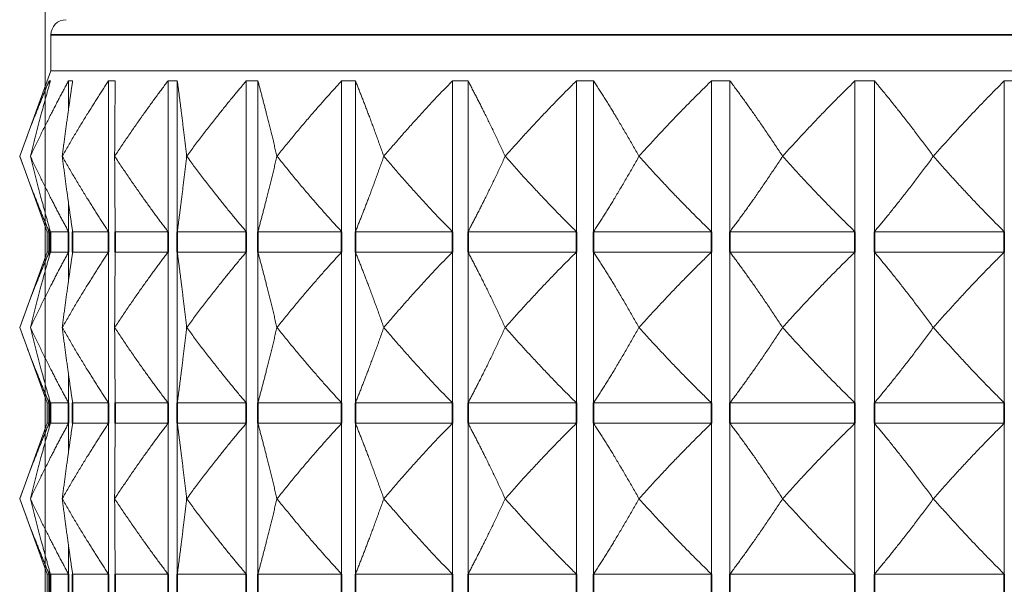
# Model space of a CAD drawing. Units: millimetres. Extents: x 36 to 1300, y 36 to 909.
# Drawn here: x 967 to 986, y 335 to 346 of the extents above; entities that cross this region are included whole.
import ezdxf

# ---------------------------------------------------------------- set-up
doc = ezdxf.new("R2010")
doc.units = ezdxf.units.MM
doc.header["$LTSCALE"] = 4.5
for name, color, linetype, lineweight in [('Dimension (ISO)', 7, 'Continuous', 25), ('Visible (ISO)', 7, 'Continuous', 18), ('Visible Narrow (ISO)', 7, 'Continuous', 35)]:
    doc.layers.add(name, color=color, linetype=linetype, lineweight=lineweight)
doc.styles.add('Samuel Heath (ISO)', font='tahoma.ttf')
doc.dimstyles.new('Samuel Heath (ISO)', dxfattribs={"dimscale": 4.5, "dimtxt": 3, "dimasz": 2.5, "dimexe": 1, "dimexo": 1.5, "dimgap": 0.762, "dimtad": 0, "dimtih": 1, "dimtoh": 1, "dimrnd": 1e-08, "dimzin": 0, "dimdsep": 46, "dimtxsty": 'Samuel Heath (ISO)', "dimcen": 0.09, "dimdle": 10, "dimclrd": 256, "dimclre": 256, "dimclrt": 256, "dimazin": 0, "dimtfac": 1, "dimtmove": 0, "dimatfit": 3, "dimfxl": 0, "dimtolj": 1, "dimtzin": 0, "dimlwd": 15, "dimlwe": 15, "dimarcsym": 0})

# ---------------------------------------------------------------- blocks, each defined once
blk = doc.blocks.new('*D20')
at = {"layer": 'Defpoints', "color": 0, "transparency": 16777216}
for p in [(967.653, 407.361), (967.653, 311.94), (1011.653, 311.94)]:
    blk.add_point(p, dxfattribs=at)
at = {"layer": 'Dimension (ISO)', "lineweight": 15, "transparency": 16777216}
for p, q in [((967.653, 318.69), (967.653, 411.861)), ((1011.653, 318.69), (1011.653, 411.861)), ((978.903, 407.361), (1000.403, 407.361)), ((1011.653, 407.361), (1042.274, 407.361))]:
    blk.add_line(p, q, dxfattribs=at)
at = {"layer": 'Dimension (ISO)', "transparency": 16777216}
for points in [[(978.903, 409.236), (978.903, 405.486), (967.653, 407.361)], [(1000.403, 409.236), (1000.403, 405.486), (1011.653, 407.361)]]:
    blk.add_solid(points, dxfattribs=at)
at = {"layer": 'Dimension (ISO)', "color": 176, "lineweight": 18, "true_color": 0x000080, "transparency": 16777216, "insert": (1090.23, 425.412), "char_height": 13.5, "attachment_point": 2, "style": 'Samuel Heath (ISO)'}
blk.add_mtext('\\A1;{\\fAIGDT|b0|i0;\\H13.5000;\\ln}\\fTahoma|b0|i0;\\H13.5000;\\S27.00^ 33.00;\\fTahoma|b0|i0;\\H13.5000; TO', dxfattribs=at)

msp = doc.modelspace()

# ---------------------------------------------------------------- linework, layer by layer
at = {"layer": 'Visible (ISO)'}
for p, q in [((967.7643, 345.7398), (967.7643, 345.0398)), ((967.7643, 345.0398), (967.1533, 343.3612)), ((967.7643, 345.0398), (1011.5424, 345.0398)), ((967.7301, 344.8398), (967.7301, 344.7456)), ((968.1115, 344.8398), (968.1115, 344.2841)), ((968.8942, 344.8398), (968.8942, 341.8827)), ((970.0636, 344.8398), (970.0636, 341.8827)), ((970.2454, 344.8398), (970.2454, 341.8827)), ((971.5979, 344.8398), (971.5979, 341.8827)), ((971.8258, 344.8398), (971.8258, 341.8827)), ((973.4686, 344.8398), (973.4686, 341.8827)), ((973.7383, 344.8398), (973.7383, 341.8827)), ((975.6408, 344.8398), (975.6408, 341.8827)), ((975.9473, 344.8398), (975.9473, 341.8827)), ((978.074, 344.8398), (978.074, 341.8827)), ((978.4116, 344.8398), (978.4116, 341.8827)), ((980.7228, 344.8398), (980.7228, 341.8827)), ((981.0853, 344.8398), (981.0853, 341.8827)), ((983.5381, 344.8398), (983.5381, 341.8827)), ((983.9186, 344.8398), (983.9186, 341.8827)), ((986.4672, 344.8398), (986.4672, 341.8827)), ((967.6915, 341.8827), (967.1533, 343.3612)), ((967.3628, 343.3612), (967.363, 343.3612)), ((967.9875, 343.3612), (967.9879, 343.3612)), ((969.0157, 343.3612), (969.0164, 343.3612)), ((970.4284, 343.3612), (970.4293, 343.3612)), ((972.1993, 343.3612), (972.2003, 343.3612)), ((974.2953, 343.3612), (974.2965, 343.3612)), ((976.6773, 343.3612), (976.6787, 343.3612)), ((979.3011, 343.3612), (979.3026, 343.3612)), ((982.1177, 343.3612), (982.1193, 343.3612)), ((985.0747, 343.3612), (985.0764, 343.3612)), ((968.1115, 342.4384), (968.1115, 341.8827)), ((967.6915, 341.8827), (967.7301, 341.8827)), ((967.6915, 341.8827), (967.6915, 341.4827)), ((967.7301, 341.9769), (967.7301, 341.8827)), ((967.757, 341.8827), (968.1115, 341.8827)), ((968.1919, 341.8827), (968.8942, 341.8827)), ((969.0265, 341.8827), (970.0636, 341.8827)), ((970.2454, 341.8827), (971.5979, 341.8827)), ((971.8258, 341.8827), (973.4686, 341.8827)), ((973.7383, 341.8827), (975.6408, 341.8827)), ((975.9473, 341.8827), (978.074, 341.8827)), ((978.4116, 341.8827), (980.7228, 341.8827)), ((981.0853, 341.8827), (983.5381, 341.8827)), ((983.9186, 341.8827), (986.4672, 341.8827)), ((967.6915, 341.4827), (967.1533, 340.0041)), ((967.6915, 341.4827), (967.7301, 341.4827)), ((967.7301, 341.4827), (967.7301, 341.3885)), ((967.757, 341.4827), (968.1115, 341.4827)), ((968.1115, 341.4827), (968.1115, 340.9269)), ((968.1919, 341.4827), (968.8942, 341.4827)), ((968.8942, 341.4827), (968.8942, 338.5255)), ((969.0265, 341.4827), (970.0636, 341.4827)), ((970.0636, 341.4827), (970.0636, 338.5255)), ((970.2454, 341.4827), (971.5979, 341.4827)), ((970.2454, 341.4827), (970.2454, 338.5255)), ((971.5979, 341.4827), (971.5979, 338.5255)), ((971.8258, 341.4827), (973.4686, 341.4827)), ((971.8258, 341.4827), (971.8258, 338.5255)), ((973.4686, 341.4827), (973.4686, 338.5255)), ((973.7383, 341.4827), (975.6408, 341.4827)), ((973.7383, 341.4827), (973.7383, 338.5255)), ((975.6408, 341.4827), (975.6408, 338.5255)), ((975.9473, 341.4827), (978.074, 341.4827)), ((975.9473, 341.4827), (975.9473, 338.5255)), ((978.074, 341.4827), (978.074, 338.5255)), ((978.4116, 341.4827), (980.7228, 341.4827)), ((978.4116, 341.4827), (978.4116, 338.5255)), ((980.7228, 341.4827), (980.7228, 338.5255)), ((981.0853, 341.4827), (983.5381, 341.4827)), ((981.0853, 341.4827), (981.0853, 338.5255)), ((983.5381, 341.4827), (983.5381, 338.5255)), ((983.9186, 341.4827), (986.4672, 341.4827)), ((983.9186, 341.4827), (983.9186, 338.5255)), ((986.4672, 341.4827), (986.4672, 338.5255)), ((967.6915, 338.5255), (967.1533, 340.0041)), ((967.363, 340.0041), (967.3628, 340.0041)), ((967.9879, 340.0041), (967.9875, 340.0041)), ((969.0164, 340.0041), (969.0157, 340.0041)), ((970.4293, 340.0041), (970.4284, 340.0041)), ((972.2003, 340.0041), (972.1993, 340.0041)), ((974.2965, 340.0041), (974.2953, 340.0041)), ((976.6787, 340.0041), (976.6773, 340.0041)), ((979.3026, 340.0041), (979.3011, 340.0041)), ((982.1193, 340.0041), (982.1177, 340.0041)), ((985.0764, 340.0041), (985.0747, 340.0041)), ((968.1115, 339.0813), (968.1115, 338.5255)), ((967.7301, 338.6197), (967.7301, 338.5255)), ((967.6915, 338.5255), (967.7301, 338.5255)), ((967.6915, 338.5255), (967.6915, 338.1255)), ((967.757, 338.5255), (968.1115, 338.5255)), ((968.1919, 338.5255), (968.8942, 338.5255)), ((969.0265, 338.5255), (970.0636, 338.5255)), ((970.2454, 338.5255), (971.5979, 338.5255)), ((971.8258, 338.5255), (973.4686, 338.5255)), ((973.7383, 338.5255), (975.6408, 338.5255)), ((975.9473, 338.5255), (978.074, 338.5255)), ((978.4116, 338.5255), (980.7228, 338.5255)), ((981.0853, 338.5255), (983.5381, 338.5255)), ((983.9186, 338.5255), (986.4672, 338.5255)), ((967.6915, 338.1255), (967.1533, 336.647)), ((967.6915, 338.1255), (967.7301, 338.1255)), ((967.7301, 338.1255), (967.7301, 338.0313)), ((967.757, 338.1255), (968.1115, 338.1255)), ((968.1115, 338.1255), (968.1115, 337.5698)), ((968.1919, 338.1255), (968.8942, 338.1255)), ((968.8942, 338.1255), (968.8942, 335.1684)), ((969.0265, 338.1255), (970.0636, 338.1255)), ((970.0636, 338.1255), (970.0636, 335.1684)), ((970.2454, 338.1255), (971.5979, 338.1255)), ((970.2454, 338.1255), (970.2454, 335.1684)), ((971.5979, 338.1255), (971.5979, 335.1684)), ((971.8258, 338.1255), (973.4686, 338.1255)), ((971.8258, 338.1255), (971.8258, 335.1684)), ((973.4686, 338.1255), (973.4686, 335.1684)), ((973.7383, 338.1255), (975.6408, 338.1255)), ((973.7383, 338.1255), (973.7383, 335.1684)), ((975.6408, 338.1255), (975.6408, 335.1684)), ((975.9473, 338.1255), (978.074, 338.1255)), ((975.9473, 338.1255), (975.9473, 335.1684)), ((978.074, 338.1255), (978.074, 335.1684)), ((978.4116, 338.1255), (980.7228, 338.1255)), ((978.4116, 338.1255), (978.4116, 335.1684)), ((980.7228, 338.1255), (980.7228, 335.1684)), ((981.0853, 338.1255), (983.5381, 338.1255)), ((981.0853, 338.1255), (981.0853, 335.1684)), ((983.5381, 338.1255), (983.5381, 335.1684)), ((983.9186, 338.1255), (986.4672, 338.1255)), ((983.9186, 338.1255), (983.9186, 335.1684)), ((986.4672, 338.1255), (986.4672, 335.1684)), ((967.6915, 335.1684), (967.1533, 336.647)), ((967.363, 336.647), (967.3628, 336.647)), ((967.9879, 336.647), (967.9875, 336.647)), ((969.0164, 336.647), (969.0157, 336.647)), ((970.4293, 336.647), (970.4284, 336.647)), ((972.2003, 336.647), (972.1993, 336.647)), ((974.2965, 336.647), (974.2953, 336.647)), ((976.6787, 336.647), (976.6773, 336.647)), ((979.3026, 336.647), (979.3011, 336.647)), ((982.1193, 336.647), (982.1177, 336.647)), ((985.0764, 336.647), (985.0747, 336.647)), ((968.1115, 335.7241), (968.1115, 335.1684)), ((967.6915, 335.1684), (967.7301, 335.1684)), ((967.6915, 335.1684), (967.6915, 334.7684)), ((967.7301, 335.2626), (967.7301, 335.1684)), ((967.757, 335.1684), (968.1115, 335.1684)), ((968.1919, 335.1684), (968.8942, 335.1684)), ((969.0265, 335.1684), (970.0636, 335.1684)), ((970.2454, 335.1684), (971.5979, 335.1684)), ((971.8258, 335.1684), (973.4686, 335.1684)), ((973.7383, 335.1684), (975.6408, 335.1684)), ((975.9473, 335.1684), (978.074, 335.1684)), ((978.4116, 335.1684), (980.7228, 335.1684)), ((981.0853, 335.1684), (983.5381, 335.1684)), ((983.9186, 335.1684), (986.4672, 335.1684))]:
    msp.add_line(p, q, dxfattribs=at)
msp.add_arc((968.0643, 345.7398), 0.3, 90, 180, dxfattribs=at)
for points, weights in [([(967.1533, 343.3612), (967.4452, 344.1631), (967.7301, 344.8398)], [1, 1.00051245702, 1]), ([(967.757, 344.8398), (967.5623, 344.1631), (967.3628, 343.3612)], [1, 1.00051245702, 1]), ([(967.363, 343.3612), (967.7418, 344.1631), (968.1115, 344.8398)], [1, 1.00051245702, 1]), ([(967.7301, 344.8398), (967.7436, 344.8447), (967.757, 344.8398)], [1.01225231534, 1.01229327341, 1.01225231534]), ([(968.1919, 344.8398), (968.0909, 344.1631), (967.9875, 343.3612)], [1, 1.00051245702, 1]), ([(967.9879, 343.3612), (968.4465, 344.1631), (968.8942, 344.8398)], [1, 1.00051245702, 1]), ([(968.1115, 344.8398), (968.1517, 344.8447), (968.1919, 344.8398)], [1.01225231534, 1.01229327341, 1.01225231534]), ([(968.8942, 344.8398), (968.9604, 344.8447), (969.0265, 344.8398)], [1.01225231534, 1.01229327341, 1.01225231534]), ([(969.0265, 344.8398), (969.0212, 344.1631), (969.0157, 343.3612)], [1, 1.00051245702, 1]), ([(969.0164, 343.3612), (969.5463, 344.1631), (970.0636, 344.8398)], [1, 1.00051245702, 1]), ([(970.0636, 344.8398), (970.1545, 344.8447), (970.2454, 344.8398)], [1.01225231534, 1.01229327341, 1.01225231534]), ([(970.2454, 344.8398), (970.3358, 344.1631), (970.4284, 343.3612)], [1, 1.00051245702, 1]), ([(970.4293, 343.3612), (971.0207, 344.1631), (971.5979, 344.8398)], [1, 1.00051245702, 1]), ([(971.5979, 344.8398), (971.7119, 344.8447), (971.8258, 344.8398)], [1.01225231534, 1.01229327341, 1.01225231534]), ([(971.8258, 344.8398), (972.0103, 344.1631), (972.1993, 343.3612)], [1, 1.00051245702, 1]), ([(972.2003, 343.3612), (972.8422, 344.1631), (973.4686, 344.8398)], [1, 1.00051245702, 1]), ([(973.4686, 344.8398), (973.6035, 344.8447), (973.7383, 344.8398)], [1.01225231534, 1.01229327341, 1.01225231534]), ([(973.7383, 344.8398), (974.0134, 344.1631), (974.2953, 343.3612)], [1, 1.00051245702, 1]), ([(974.2965, 343.3612), (974.9768, 344.1631), (975.6408, 344.8398)], [1, 1.00051245702, 1]), ([(975.6408, 344.8398), (975.794, 344.8447), (975.9473, 344.8398)], [1.01225231534, 1.01229327341, 1.01225231534]), ([(975.9473, 344.8398), (976.3079, 344.1631), (976.6773, 343.3612)], [1, 1.00051245702, 1]), ([(976.6787, 343.3612), (977.3848, 344.1631), (978.074, 344.8398)], [1, 1.00051245702, 1]), ([(978.074, 344.8398), (978.2428, 344.8447), (978.4116, 344.8398)], [1.01225231534, 1.01229327341, 1.01225231534]), ([(978.4116, 344.8398), (978.8509, 344.1631), (979.3011, 343.3612)], [1, 1.00051245702, 1]), ([(979.3026, 343.3612), (980.0213, 344.1631), (980.7228, 344.8398)], [1, 1.00051245702, 1]), ([(980.7228, 344.8398), (980.904, 344.8447), (981.0853, 344.8398)], [1.01225231534, 1.01229327341, 1.01225231534]), ([(981.0853, 344.8398), (981.5952, 344.1631), (982.1177, 343.3612)], [1, 1.00051245702, 1]), ([(982.1193, 343.3612), (982.8373, 344.1631), (983.5381, 344.8398)], [1, 1.00051245702, 1]), ([(983.5381, 344.8398), (983.7283, 344.8447), (983.9186, 344.8398)], [1.01225231534, 1.01229327341, 1.01225231534]), ([(983.9186, 344.8398), (984.4896, 344.1631), (985.0747, 343.3612)], [1, 1.00051245702, 1]), ([(985.0764, 343.3612), (985.7802, 344.1631), (986.4672, 344.8398)], [1, 1.00051245702, 1]), ([(986.4672, 344.8398), (986.663, 344.8447), (986.8587, 344.8398)], [1.01225231534, 1.01229327341, 1.01225231534]), ([(967.7301, 341.8827), (967.4452, 342.5594), (967.1533, 343.3612)], [1, 1.00051245702, 1]), ([(967.3628, 343.3612), (967.5623, 342.5594), (967.757, 341.8827)], [1, 1.00051245702, 1]), ([(968.1115, 341.8827), (967.7418, 342.5594), (967.363, 343.3612)], [1, 1.00051245702, 1]), ([(967.9875, 343.3612), (968.0909, 342.5594), (968.1919, 341.8827)], [1, 1.00051245702, 1]), ([(968.8942, 341.8827), (968.4465, 342.5594), (967.9879, 343.3612)], [1, 1.00051245702, 1]), ([(969.0157, 343.3612), (969.0212, 342.5594), (969.0265, 341.8827)], [1, 1.00051245702, 1]), ([(970.0636, 341.8827), (969.5463, 342.5594), (969.0164, 343.3612)], [1, 1.00051245702, 1]), ([(970.4284, 343.3612), (970.3358, 342.5594), (970.2454, 341.8827)], [1, 1.00051245702, 1]), ([(971.5979, 341.8827), (971.0207, 342.5594), (970.4293, 343.3612)], [1, 1.00051245702, 1]), ([(972.1993, 343.3612), (972.0103, 342.5594), (971.8258, 341.8827)], [1, 1.00051245702, 1]), ([(973.4686, 341.8827), (972.8422, 342.5594), (972.2003, 343.3612)], [1, 1.00051245702, 1]), ([(974.2953, 343.3612), (974.0134, 342.5594), (973.7383, 341.8827)], [1, 1.00051245702, 1]), ([(975.6408, 341.8827), (974.9768, 342.5594), (974.2965, 343.3612)], [1, 1.00051245702, 1]), ([(976.6773, 343.3612), (976.3079, 342.5594), (975.9473, 341.8827)], [1, 1.00051245702, 1]), ([(978.074, 341.8827), (977.3848, 342.5594), (976.6787, 343.3612)], [1, 1.00051245702, 1]), ([(979.3011, 343.3612), (978.8509, 342.5594), (978.4116, 341.8827)], [1, 1.00051245702, 1]), ([(980.7228, 341.8827), (980.0213, 342.5594), (979.3026, 343.3612)], [1, 1.00051245702, 1]), ([(982.1177, 343.3612), (981.5952, 342.5594), (981.0853, 341.8827)], [1, 1.00051245702, 1]), ([(983.5381, 341.8827), (982.8373, 342.5594), (982.1193, 343.3612)], [1, 1.00051245702, 1]), ([(985.0747, 343.3612), (984.4896, 342.5594), (983.9186, 341.8827)], [1, 1.00051245702, 1]), ([(986.4672, 341.8827), (985.7802, 342.5594), (985.0764, 343.3612)], [1, 1.00051245702, 1]), ([(967.1533, 340.0041), (967.4452, 340.8059), (967.7301, 341.4827)], [1, 1.00051245702, 1]), ([(967.757, 341.4827), (967.5623, 340.8059), (967.3628, 340.0041)], [1, 1.00051245702, 1]), ([(967.363, 340.0041), (967.7418, 340.8059), (968.1115, 341.4827)], [1, 1.00051245702, 1]), ([(968.1919, 341.4827), (968.0909, 340.8059), (967.9875, 340.0041)], [1, 1.00051245702, 1]), ([(967.9879, 340.0041), (968.4465, 340.8059), (968.8942, 341.4827)], [1, 1.00051245702, 1]), ([(969.0265, 341.4827), (969.0212, 340.8059), (969.0157, 340.0041)], [1, 1.00051245702, 1]), ([(969.0164, 340.0041), (969.5463, 340.8059), (970.0636, 341.4827)], [1, 1.00051245702, 1]), ([(970.2454, 341.4827), (970.3358, 340.8059), (970.4284, 340.0041)], [1, 1.00051245702, 1]), ([(970.4293, 340.0041), (971.0207, 340.8059), (971.5979, 341.4827)], [1, 1.00051245702, 1]), ([(971.8258, 341.4827), (972.0103, 340.8059), (972.1993, 340.0041)], [1, 1.00051245702, 1]), ([(972.2003, 340.0041), (972.8422, 340.8059), (973.4686, 341.4827)], [1, 1.00051245702, 1]), ([(973.7383, 341.4827), (974.0134, 340.8059), (974.2953, 340.0041)], [1, 1.00051245702, 1]), ([(974.2965, 340.0041), (974.9768, 340.8059), (975.6408, 341.4827)], [1, 1.00051245702, 1]), ([(975.9473, 341.4827), (976.3079, 340.8059), (976.6773, 340.0041)], [1, 1.00051245702, 1]), ([(976.6787, 340.0041), (977.3848, 340.8059), (978.074, 341.4827)], [1, 1.00051245702, 1]), ([(978.4116, 341.4827), (978.8509, 340.8059), (979.3011, 340.0041)], [1, 1.00051245702, 1]), ([(979.3026, 340.0041), (980.0213, 340.8059), (980.7228, 341.4827)], [1, 1.00051245702, 1]), ([(981.0853, 341.4827), (981.5952, 340.8059), (982.1177, 340.0041)], [1, 1.00051245702, 1]), ([(982.1193, 340.0041), (982.8373, 340.8059), (983.5381, 341.4827)], [1, 1.00051245702, 1]), ([(983.9186, 341.4827), (984.4896, 340.8059), (985.0747, 340.0041)], [1, 1.00051245702, 1]), ([(985.0764, 340.0041), (985.7802, 340.8059), (986.4672, 341.4827)], [1, 1.00051245702, 1]), ([(967.7301, 338.5255), (967.4452, 339.2023), (967.1533, 340.0041)], [1, 1.00051245702, 1]), ([(967.3628, 340.0041), (967.5623, 339.2023), (967.757, 338.5255)], [1, 1.00051245702, 1]), ([(968.1115, 338.5255), (967.7418, 339.2023), (967.363, 340.0041)], [1, 1.00051245702, 1]), ([(967.9875, 340.0041), (968.0909, 339.2023), (968.1919, 338.5255)], [1, 1.00051245702, 1]), ([(968.8942, 338.5255), (968.4465, 339.2023), (967.9879, 340.0041)], [1, 1.00051245702, 1]), ([(969.0157, 340.0041), (969.0212, 339.2023), (969.0265, 338.5255)], [1, 1.00051245702, 1]), ([(970.0636, 338.5255), (969.5463, 339.2023), (969.0164, 340.0041)], [1, 1.00051245702, 1]), ([(970.4284, 340.0041), (970.3358, 339.2023), (970.2454, 338.5255)], [1, 1.00051245702, 1]), ([(971.5979, 338.5255), (971.0207, 339.2023), (970.4293, 340.0041)], [1, 1.00051245702, 1]), ([(972.1993, 340.0041), (972.0103, 339.2023), (971.8258, 338.5255)], [1, 1.00051245702, 1]), ([(973.4686, 338.5255), (972.8422, 339.2023), (972.2003, 340.0041)], [1, 1.00051245702, 1]), ([(974.2953, 340.0041), (974.0134, 339.2023), (973.7383, 338.5255)], [1, 1.00051245702, 1]), ([(975.6408, 338.5255), (974.9768, 339.2023), (974.2965, 340.0041)], [1, 1.00051245702, 1]), ([(976.6773, 340.0041), (976.3079, 339.2023), (975.9473, 338.5255)], [1, 1.00051245702, 1]), ([(978.074, 338.5255), (977.3848, 339.2023), (976.6787, 340.0041)], [1, 1.00051245702, 1]), ([(979.3011, 340.0041), (978.8509, 339.2023), (978.4116, 338.5255)], [1, 1.00051245702, 1]), ([(980.7228, 338.5255), (980.0213, 339.2023), (979.3026, 340.0041)], [1, 1.00051245702, 1]), ([(982.1177, 340.0041), (981.5952, 339.2023), (981.0853, 338.5255)], [1, 1.00051245702, 1]), ([(983.5381, 338.5255), (982.8373, 339.2023), (982.1193, 340.0041)], [1, 1.00051245702, 1]), ([(985.0747, 340.0041), (984.4896, 339.2023), (983.9186, 338.5255)], [1, 1.00051245702, 1]), ([(986.4672, 338.5255), (985.7802, 339.2023), (985.0764, 340.0041)], [1, 1.00051245702, 1]), ([(967.1533, 336.647), (967.4452, 337.4488), (967.7301, 338.1255)], [1, 1.00051245702, 1]), ([(967.757, 338.1255), (967.5623, 337.4488), (967.3628, 336.647)], [1, 1.00051245702, 1]), ([(967.363, 336.647), (967.7418, 337.4488), (968.1115, 338.1255)], [1, 1.00051245702, 1]), ([(968.1919, 338.1255), (968.0909, 337.4488), (967.9875, 336.647)], [1, 1.00051245702, 1]), ([(967.9879, 336.647), (968.4465, 337.4488), (968.8942, 338.1255)], [1, 1.00051245702, 1]), ([(969.0265, 338.1255), (969.0212, 337.4488), (969.0157, 336.647)], [1, 1.00051245702, 1]), ([(969.0164, 336.647), (969.5463, 337.4488), (970.0636, 338.1255)], [1, 1.00051245702, 1]), ([(970.2454, 338.1255), (970.3358, 337.4488), (970.4284, 336.647)], [1, 1.00051245702, 1]), ([(970.4293, 336.647), (971.0207, 337.4488), (971.5979, 338.1255)], [1, 1.00051245702, 1]), ([(971.8258, 338.1255), (972.0103, 337.4488), (972.1993, 336.647)], [1, 1.00051245702, 1]), ([(972.2003, 336.647), (972.8422, 337.4488), (973.4686, 338.1255)], [1, 1.00051245702, 1]), ([(973.7383, 338.1255), (974.0134, 337.4488), (974.2953, 336.647)], [1, 1.00051245702, 1]), ([(974.2965, 336.647), (974.9768, 337.4488), (975.6408, 338.1255)], [1, 1.00051245702, 1]), ([(975.9473, 338.1255), (976.3079, 337.4488), (976.6773, 336.647)], [1, 1.00051245702, 1]), ([(976.6787, 336.647), (977.3848, 337.4488), (978.074, 338.1255)], [1, 1.00051245702, 1]), ([(978.4116, 338.1255), (978.8509, 337.4488), (979.3011, 336.647)], [1, 1.00051245702, 1]), ([(979.3026, 336.647), (980.0213, 337.4488), (980.7228, 338.1255)], [1, 1.00051245702, 1]), ([(981.0853, 338.1255), (981.5952, 337.4488), (982.1177, 336.647)], [1, 1.00051245702, 1]), ([(982.1193, 336.647), (982.8373, 337.4488), (983.5381, 338.1255)], [1, 1.00051245702, 1]), ([(983.9186, 338.1255), (984.4896, 337.4488), (985.0747, 336.647)], [1, 1.00051245702, 1]), ([(985.0764, 336.647), (985.7802, 337.4488), (986.4672, 338.1255)], [1, 1.00051245702, 1]), ([(967.7301, 335.1684), (967.4452, 335.8451), (967.1533, 336.647)], [1, 1.00051245702, 1]), ([(967.3628, 336.647), (967.5623, 335.8451), (967.757, 335.1684)], [1, 1.00051245702, 1]), ([(968.1115, 335.1684), (967.7418, 335.8451), (967.363, 336.647)], [1, 1.00051245702, 1]), ([(967.9875, 336.647), (968.0909, 335.8451), (968.1919, 335.1684)], [1, 1.00051245702, 1]), ([(968.8942, 335.1684), (968.4465, 335.8451), (967.9879, 336.647)], [1, 1.00051245702, 1]), ([(969.0157, 336.647), (969.0212, 335.8451), (969.0265, 335.1684)], [1, 1.00051245702, 1]), ([(970.0636, 335.1684), (969.5463, 335.8451), (969.0164, 336.647)], [1, 1.00051245702, 1]), ([(970.4284, 336.647), (970.3358, 335.8451), (970.2454, 335.1684)], [1, 1.00051245702, 1]), ([(971.5979, 335.1684), (971.0207, 335.8451), (970.4293, 336.647)], [1, 1.00051245702, 1]), ([(972.1993, 336.647), (972.0103, 335.8451), (971.8258, 335.1684)], [1, 1.00051245702, 1]), ([(973.4686, 335.1684), (972.8422, 335.8451), (972.2003, 336.647)], [1, 1.00051245702, 1]), ([(974.2953, 336.647), (974.0134, 335.8451), (973.7383, 335.1684)], [1, 1.00051245702, 1]), ([(975.6408, 335.1684), (974.9768, 335.8451), (974.2965, 336.647)], [1, 1.00051245702, 1]), ([(976.6773, 336.647), (976.3079, 335.8451), (975.9473, 335.1684)], [1, 1.00051245702, 1]), ([(978.074, 335.1684), (977.3848, 335.8451), (976.6787, 336.647)], [1, 1.00051245702, 1]), ([(979.3011, 336.647), (978.8509, 335.8451), (978.4116, 335.1684)], [1, 1.00051245702, 1]), ([(980.7228, 335.1684), (980.0213, 335.8451), (979.3026, 336.647)], [1, 1.00051245702, 1]), ([(982.1177, 336.647), (981.5952, 335.8451), (981.0853, 335.1684)], [1, 1.00051245702, 1]), ([(983.5381, 335.1684), (982.8373, 335.8451), (982.1193, 336.647)], [1, 1.00051245702, 1]), ([(985.0747, 336.647), (984.4896, 335.8451), (983.9186, 335.1684)], [1, 1.00051245702, 1]), ([(986.4672, 335.1684), (985.7802, 335.8451), (985.0764, 336.647)], [1, 1.00051245702, 1])]:
    msp.add_rational_spline(points, weights, degree=2, dxfattribs=at)
at = {"layer": 'Visible Narrow (ISO)'}
for p, q in [((1011.5424, 345.7398), (967.7643, 345.7398)), ((967.7301, 341.4827), (967.7301, 341.8827)), ((967.757, 341.8827), (967.757, 341.4827)), ((968.1115, 341.4827), (968.1115, 341.8827)), ((968.1919, 341.8827), (968.1919, 341.4827)), ((968.8942, 341.4827), (968.8942, 341.8827)), ((969.0265, 341.8827), (969.0265, 341.4827)), ((970.0636, 341.4827), (970.0636, 341.8827)), ((970.2454, 341.8827), (970.2454, 341.4827)), ((971.5979, 341.4827), (971.5979, 341.8827)), ((971.8258, 341.8827), (971.8258, 341.4827)), ((973.4686, 341.4827), (973.4686, 341.8827)), ((973.7383, 341.8827), (973.7383, 341.4827)), ((975.6408, 341.4827), (975.6408, 341.8827)), ((975.9473, 341.8827), (975.9473, 341.4827)), ((978.074, 341.4827), (978.074, 341.8827)), ((978.4116, 341.8827), (978.4116, 341.4827)), ((980.7228, 341.4827), (980.7228, 341.8827)), ((981.0853, 341.8827), (981.0853, 341.4827)), ((983.5381, 341.4827), (983.5381, 341.8827)), ((983.9186, 341.8827), (983.9186, 341.4827)), ((986.4672, 341.4827), (986.4672, 341.8827)), ((967.7301, 338.1255), (967.7301, 338.5255)), ((967.757, 338.5255), (967.757, 338.1255)), ((968.1115, 338.1255), (968.1115, 338.5255)), ((968.1919, 338.5255), (968.1919, 338.1255)), ((968.8942, 338.1255), (968.8942, 338.5255)), ((969.0265, 338.5255), (969.0265, 338.1255)), ((970.0636, 338.1255), (970.0636, 338.5255)), ((970.2454, 338.5255), (970.2454, 338.1255)), ((971.5979, 338.1255), (971.5979, 338.5255)), ((971.8258, 338.5255), (971.8258, 338.1255)), ((973.4686, 338.1255), (973.4686, 338.5255)), ((973.7383, 338.5255), (973.7383, 338.1255)), ((975.6408, 338.1255), (975.6408, 338.5255)), ((975.9473, 338.5255), (975.9473, 338.1255)), ((978.074, 338.1255), (978.074, 338.5255)), ((978.4116, 338.5255), (978.4116, 338.1255)), ((980.7228, 338.1255), (980.7228, 338.5255)), ((981.0853, 338.5255), (981.0853, 338.1255)), ((983.5381, 338.1255), (983.5381, 338.5255)), ((983.9186, 338.5255), (983.9186, 338.1255)), ((986.4672, 338.1255), (986.4672, 338.5255)), ((967.7301, 334.7684), (967.7301, 335.1684)), ((967.757, 335.1684), (967.757, 334.7684)), ((968.1115, 334.7684), (968.1115, 335.1684)), ((968.1919, 335.1684), (968.1919, 334.7684)), ((968.8942, 334.7684), (968.8942, 335.1684)), ((969.0265, 335.1684), (969.0265, 334.7684)), ((970.0636, 334.7684), (970.0636, 335.1684)), ((970.2454, 335.1684), (970.2454, 334.7684)), ((971.5979, 334.7684), (971.5979, 335.1684)), ((971.8258, 335.1684), (971.8258, 334.7684)), ((973.4686, 334.7684), (973.4686, 335.1684)), ((973.7383, 335.1684), (973.7383, 334.7684)), ((975.6408, 334.7684), (975.6408, 335.1684)), ((975.9473, 335.1684), (975.9473, 334.7684)), ((978.074, 334.7684), (978.074, 335.1684)), ((978.4116, 335.1684), (978.4116, 334.7684)), ((980.7228, 334.7684), (980.7228, 335.1684)), ((981.0853, 335.1684), (981.0853, 334.7684)), ((983.5381, 334.7684), (983.5381, 335.1684)), ((983.9186, 335.1684), (983.9186, 334.7684)), ((986.4672, 334.7684), (986.4672, 335.1684))]:
    msp.add_line(p, q, dxfattribs=at)

# ---------------------------------------------------------------- dimensions: what is measured, and where the dimension line sits
at = {"layer": 'Dimension (ISO)', "lineweight": 18}
dim = msp.add_linear_dim(base=(967.6533, 407.3612), p1=(1011.6533, 311.9398), p2=(967.6533, 311.9398), angle=180, text='{\\fAIGDT|b0|i0;\\H13.5000;\\ln}\\fTahoma|b0|i0;\\H13.5000;<>\\fTahoma|b0|i0;\\H13.5000; TO', dimstyle='Samuel Heath (ISO)', override={"dimgap": 0.762, "dimtih": 0, "dimtoh": 0, "dimdec": 2, "dimtol": 0, "dimlim": 1, "dimtp": -17, "dimtm": 11, "dimtdec": 2, "dimtofl": 0, "dimatfit": 2}, dxfattribs=at)
dim.commit()
dim.dimension.update_dxf_attribs({"geometry": '*D20', "text_midpoint": (1090.2298, 407.3612), "dimtype": 160})

doc.saveas('drawing.dxf')
